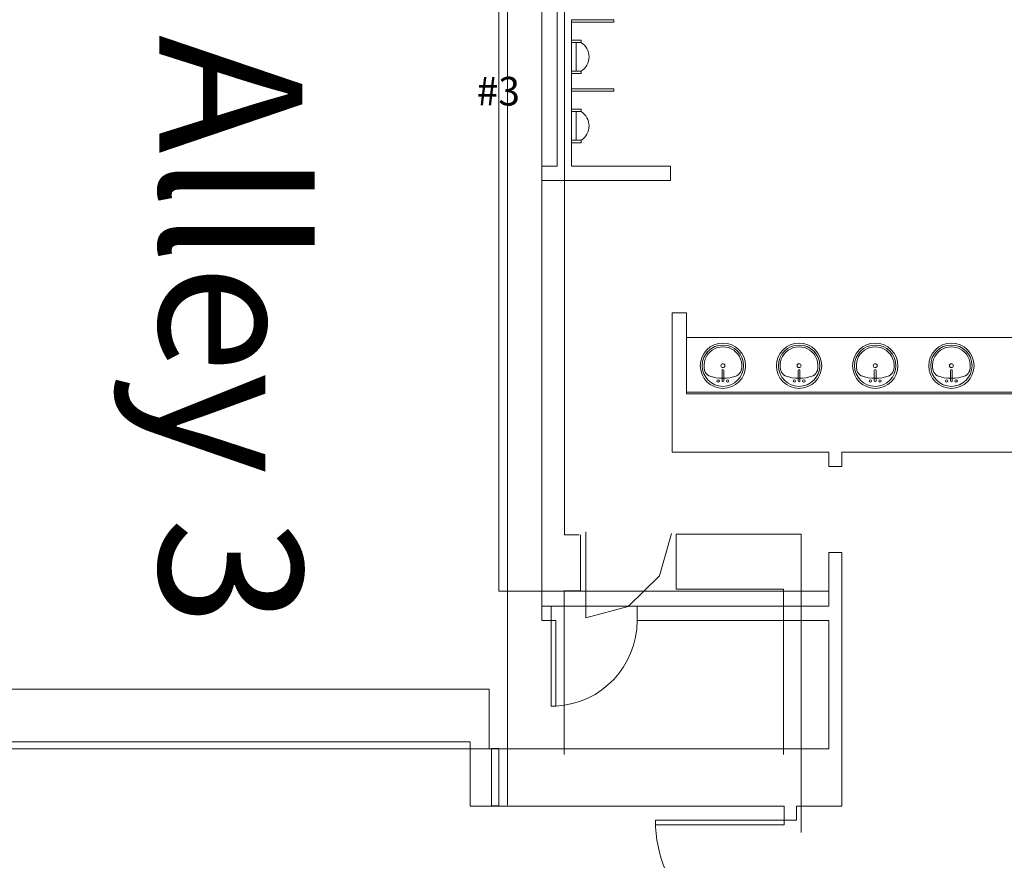
# Model space of a CAD drawing. Extents: x -4599 to 12312, y -1468 to 15626.
# Drawn here: x 3847 to 4260, y 6086 to 6438 of the extents above; entities that cross this region are included whole.
import ezdxf

# ---------------------------------------------------------------- set-up
doc = ezdxf.new("R2010")
doc.units = 0
doc.header["$LTSCALE"] = 48
doc.header["$MEASUREMENT"] = 0
doc.layers.add('MC-Area Labels', color=151, linetype='Continuous', lineweight=0)
doc.layers.add('MC-BLDG Shell', color=7, linetype='Continuous', lineweight=0)
doc.layers.add('MC-Text', color=151, linetype='Continuous')
doc.styles.add('moscone', font='GOTHIC.TTF', dxfattribs={"height": 12})
doc.styles.add('MtXpl_Century_Gothic', font='GOTHIC.TTF')

# ---------------------------------------------------------------- blocks, each defined once
blk = doc.blocks.new('MC-Exh-Bldg Shell')
at = {"layer": 'MC-BLDG Shell', "lineweight": 0}
for p, q in [((4051.74, 6108.91), (4051.74, 6713.79)), ((4066.1, 6714.74), (4066.1, 6186.49)), ((4048.1, 6702.74), (4048.1, 6198.74)), ((4075.74, 6689.49), (4075.74, 6222.34)), ((4072.6, 6580.74), (4072.6, 6376.93)), ((4078.6, 6429.86), (4078.6, 6437.43)), ((4078.6, 6409.43), (4078.6, 6415.84)), ((4078.6, 6400.86), (4078.6, 6408.43)), ((4078.6, 6376.93), (4078.6, 6386.84)), ((4072.6, 6376.93), (4066.1, 6376.93)), ((4120.19, 6376.93), (4078.6, 6376.93)), ((4120.19, 6370.93), (4120.19, 6376.93)), ((4066.1, 6370.93), (4120.19, 6370.93)), ((4126.85, 6315.53), (4120.85, 6315.53)), ((4120.85, 6315.53), (4120.85, 6256.99)), ((4126.85, 6281.49), (4126.85, 6315.53)), ((4318.35, 6281.49), (4126.85, 6281.49)), ((4120.85, 6256.99), (4186.53, 6256.99)), ((4186.53, 6256.99), (4186.53, 6250.99)), ((4192.03, 6256.99), (4526.07, 6256.99)), ((4192.03, 6250.99), (4192.03, 6256.99)), ((4186.53, 6250.99), (4192.03, 6250.99)), ((4075.74, 6222.34), (4081.79, 6222.34)), ((4082.38, 6222.34), (4082.38, 6198.91)), ((4084.6, 6223.6), (4084.6, 6187.6)), ((4115.53, 6205.19), (4120.59, 6222.87)), ((4122.53, 6222.6), (4122.53, 6199.53)), ((4175.01, 6222.6), (4122.53, 6222.6)), ((4175.01, 6097.54), (4175.01, 6222.6)), ((4192.03, 6214.99), (4186.53, 6214.99)), ((4186.53, 6214.99), (4186.53, 6192.49)), ((4192.03, 6108.57), (4192.03, 6214.99)), ((4102.4, 6192.31), (4115.53, 6205.19)), ((4048.1, 6198.74), (4186.53, 6198.74)), ((4082.38, 6198.91), (4075.53, 6198.91)), ((4075.53, 6198.91), (4075.53, 6130.19)), ((4122.53, 6199.53), (4167.53, 6199.53)), ((4167.53, 6130.19), (4167.53, 6199.53)), ((4186.53, 6192.49), (4066.1, 6192.49)), ((4070.1, 6186.49), (4070.1, 6192.49)), ((4084.6, 6187.6), (4102.4, 6192.31)), ((4106.1, 6192.49), (4106.1, 6186.49)), ((4066.1, 6186.49), (4070.1, 6186.49)), ((4106.1, 6186.49), (4186.53, 6186.49)), ((4186.53, 6186.49), (4186.53, 6132.57)), ((4186.53, 6132.57), (4036.1, 6132.57)), ((4036.1, 6132.57), (4036.1, 6108.57)), ((4048.1, 6132.74), (4045.1, 6132.74)), ((4045.1, 6132.74), (4045.1, 6108.74)), ((4048.1, 6108.74), (4048.1, 6132.74)), ((4036.1, 6108.57), (4167.82, 6108.57)), ((4045.1, 6108.74), (4048.1, 6108.74)), ((4167.82, 6108.57), (4167.82, 6102.66)), ((4173.07, 6102.66), (4173.07, 6108.57)), ((4173.07, 6108.57), (4192.03, 6108.57)), ((4167.82, 6102.66), (4173.07, 6102.66))]:
    blk.add_line(p, q, dxfattribs=at)
at = {"layer": 'MC-BLDG Shell'}
for p, q in [((4078.6, 6438.43), (4096.32, 6438.43)), ((4078.6, 6437.43), (4078.6, 6438.43)), ((4096.32, 6437.43), (4078.6, 6437.43)), ((4096.32, 6438.43), (4096.32, 6437.43)), ((4078.6, 6429.86), (4078.6, 6415.84)), ((4078.6, 6429.86), (4082.6, 6429.86)), ((4082.6, 6428.86), (4078.6, 6428.86)), ((4080.6, 6416.86), (4080.6, 6428.86)), ((4082.6, 6429.86), (4082.6, 6428.86)), ((4082.6, 6416.86), (4078.6, 6416.86)), ((4078.6, 6415.84), (4082.6, 6415.84)), ((4082.6, 6415.84), (4082.6, 6416.86)), ((4078.6, 6409.43), (4096.32, 6409.43)), ((4078.6, 6408.43), (4078.6, 6409.43)), ((4096.32, 6408.43), (4078.6, 6408.43)), ((4096.32, 6409.43), (4096.32, 6408.43)), ((4078.6, 6400.86), (4078.6, 6386.84)), ((4078.6, 6400.86), (4082.6, 6400.86)), ((4082.6, 6399.86), (4078.6, 6399.86)), ((4080.6, 6387.86), (4080.6, 6399.86)), ((4082.6, 6399.86), (4082.6, 6400.86)), ((4082.6, 6387.86), (4078.6, 6387.86)), ((4078.6, 6386.84), (4082.6, 6386.84)), ((4082.6, 6386.84), (4082.6, 6387.86)), ((4317.85, 6305.11), (4126.85, 6305.11)), ((4141.75, 6286.93), (4141.75, 6291.29)), ((4142.5, 6286.93), (4142.5, 6291.29)), ((4173.7, 6286.93), (4173.7, 6291.29)), ((4174.45, 6286.93), (4174.45, 6291.29)), ((4205.65, 6286.93), (4205.65, 6291.29)), ((4206.4, 6286.93), (4206.4, 6291.29)), ((4237.6, 6286.93), (4237.6, 6291.29)), ((4238.35, 6286.93), (4238.35, 6291.29)), ((4317.85, 6282.24), (4126.85, 6282.24)), ((4070.1, 6186.49), (4070.1, 6150.48)), ((4070.1, 6186.49), (4072.1, 6186.49)), ((4072.1, 6186.49), (4072.1, 6150.48)), ((3812.1, 6157.57), (4044.1, 6157.57)), ((4044.1, 6132.57), (4044.1, 6157.57)), ((4070.1, 6150.48), (4072.1, 6150.48)), ((3820.1, 6135.57), (4036.1, 6135.57)), ((4036.1, 6135.57), (4036.1, 6132.57)), ((3812.1, 6132.57), (4044.1, 6132.57)), ((4167.82, 6102.66), (4113.82, 6102.66)), ((4167.82, 6102.66), (4167.82, 6100.66)), ((4167.82, 6100.66), (4113.86, 6100.66))]:
    blk.add_line(p, q, dxfattribs=at)
for centre, radius in [((4142.13, 6293.3), 9.5), ((4142.13, 6293.3), 8.68), ((4174.08, 6293.3), 9.5), ((4174.08, 6293.3), 8.68), ((4206.03, 6293.3), 9.5), ((4206.03, 6293.3), 8.68), ((4237.98, 6293.3), 9.5), ((4237.98, 6293.3), 8.68), ((4142.13, 6293.3), 0.813), ((4174.08, 6293.3), 0.813), ((4206.03, 6293.3), 0.813), ((4237.98, 6293.3), 0.813), ((4140.13, 6286.93), 0.5), ((4144.13, 6286.93), 0.5), ((4172.08, 6286.93), 0.5), ((4176.08, 6286.93), 0.5), ((4204.03, 6286.93), 0.5), ((4208.03, 6286.93), 0.5), ((4235.98, 6286.93), 0.5), ((4239.98, 6286.93), 0.5)]:
    blk.add_circle(centre, radius, dxfattribs=at)
for centre, radius, start, end in [((4079, 6422.86), 7, 301.0027, 58.9973), ((4079, 6393.86), 7, 301.0027, 58.9973), ((4142.13, 6293.3), 7.93, 345.3071, 194.6929), ((4174.08, 6293.3), 7.93, 345.3071, 194.6929), ((4206.03, 6293.3), 7.93, 345.3071, 194.6929), ((4237.98, 6293.3), 7.93, 345.3071, 194.6929), ((4138.38, 6292.55), 4.12, 197.8096, 239.2073), ((4142.13, 6291.29), 0.375, 0, 180), ((4145.88, 6292.55), 4.12, 300.7927, 342.1904), ((4170.33, 6292.55), 4.12, 197.8096, 239.2073), ((4174.08, 6291.29), 0.375, 0, 180), ((4177.83, 6292.55), 4.12, 300.7927, 342.1904), ((4202.28, 6292.55), 4.12, 197.8096, 239.2073), ((4206.03, 6291.29), 0.375, 0, 180), ((4209.78, 6292.55), 4.12, 300.7927, 342.1904), ((4234.23, 6292.55), 4.12, 197.8096, 239.2073), ((4237.98, 6291.29), 0.375, 0, 180), ((4241.73, 6292.55), 4.12, 300.7927, 342.1904), ((4142.13, 6305.83), 17.81, 250.7914, 289.2086), ((4142.13, 6286.93), 0.375, 180, 0), ((4174.08, 6305.83), 17.81, 250.7914, 289.2086), ((4174.08, 6286.93), 0.375, 180, 0), ((4206.03, 6305.83), 17.81, 250.7914, 289.2086), ((4206.03, 6286.93), 0.375, 180, 0), ((4237.98, 6305.83), 17.81, 250.7914, 289.2086), ((4237.98, 6286.93), 0.375, 180, 0), ((4070.1, 6186.49), 36.07, 273.1789, 0), ((4167.82, 6102.66), 54, 180, 270)]:
    blk.add_arc(centre, radius, start, end, dxfattribs=at)

msp = doc.modelspace()

# ---------------------------------------------------------------- block references
at = {"layer": 'MC-BLDG Shell'}
msp.add_blockref('MC-Exh-Bldg Shell', (0, 0), dxfattribs=at)

# ---------------------------------------------------------------- next in the draw order: texts
at = {"layer": 'MC-Area Labels', "insert": (3965.7227, 6432.0376), "char_height": 60, "width": 265.057648, "attachment_point": 1, "rotation": 270, "style": 'MtXpl_Century_Gothic'}
msp.add_mtext('Alley 3', dxfattribs=at)
at = {"layer": 'MC-Text', "insert": (3577.7013, 6414.4454), "char_height": 12, "attachment_point": 1, "style": 'moscone'}
msp.add_mtext_dynamic_manual_height_columns('\\pi38.427;#3\\P\\pi14.953;5,000 lbs', width=96, gutter_width=60, heights=[0], dxfattribs=at)

doc.saveas('drawing.dxf')
